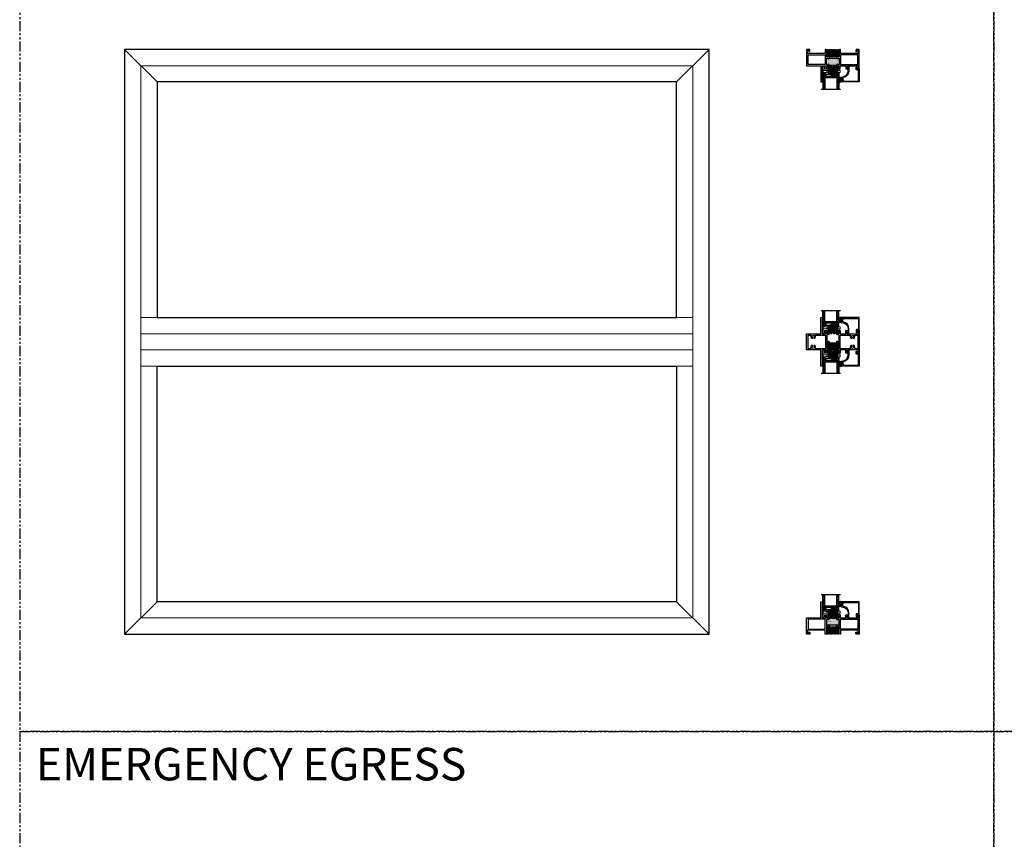
# Model space of a CAD drawing. Units: inches. Extents: x -60 to 540, y -240 to 78.
# Drawn here: x -60 to 1, y -67 to -16 of the extents above; entities that cross this region are included whole.
import ezdxf
from ezdxf.enums import TextEntityAlignment as Align

# ---------------------------------------------------------------- set-up
doc = ezdxf.new("R2010")
doc.units = ezdxf.units.IN
doc.header["$LTSCALE"] = 0.5
doc.header["$MEASUREMENT"] = 0
doc.linetypes.add('DASHED', pattern=[0.75, 0.5, -0.25])
doc.linetypes.add('PHANTOM', pattern=[2.5, 1.25, -0.25, 0.25, -0.25, 0.25, -0.25])
doc.layers.add('E600', color=7, linetype='Continuous')
doc.layers.add('SH', color=7, linetype='Continuous')
doc.layers.add('ELEVATION DETAIL', color=7, linetype='Continuous', lineweight=5)
doc.styles.add('TECHNICLITE', font='techl___.ttf')
pattern_1 = [(330, (-60.002282, -14.958158), (0.009375, 0.0162379763), []), (60, (-60.002282, -14.958158), (-0.0162379763, 0.009375), [])]

# ---------------------------------------------------------------- blocks, each defined once
blk = doc.blocks.new('20795')
h = blk.add_hatch(color=256)
h.dxf.hatch_style = 1
h.paths.add_polyline_path([(1.375, -0.05), (1.375, -0.063, -1), (1.325, -0.063, 0.414214), (1.3, -0.038), (1.272, -0.038, 0.414214), (1.247, -0.063), (1.247, -0.413, 0.414214), (1.272, -0.438), (1.3, -0.438, 0.414214), (1.325, -0.413, -1), (1.375, -0.413), (1.375, -0.469, -0.198912), (1.366, -0.491, -0.084608), (1.884, -0.491, -0.198912), (1.875, -0.469), (1.875, -0.413, -1), (1.925, -0.413, 0.414214), (1.95, -0.438), (1.978, -0.438, 0.414214), (2.003, -0.413), (2.003, -0.063, 0.414214), (1.978, -0.038), (1.95, -0.038, 0.414214), (1.925, -0.063, -1), (1.875, -0.063), (1.875, -0.05)])
blk.add_line((1.375, -0.05), (1.875, -0.05))
blk.add_arc((1.625, -2.011), 1.542, 80.32763, 99.67237)
at = {"layer": 'SH'}
for points in [[(1.375, 0.04), (1.375, -0.063, -1), (1.325, -0.063, 0.414214), (1.3, -0.038), (1.272, -0.038, 0.414214), (1.247, -0.063), (1.247, -0.413, 0.414214), (1.272, -0.438), (1.3, -0.438, 0.414214), (1.325, -0.413, -1), (1.375, -0.413), (1.375, -0.469, -0.414214), (1.344, -0.5), (1.247, -0.5), (1.247, -0.618), (1.326, -0.618), (1.326, -0.657), (1.286, -0.697), (1.188, -0.697), (1.188, -0.5), (0.969, -0.5), (0.969, -0.957), (0.954, -0.972), (0.969, -0.987), (0.954, -1.002), (0.969, -1.017), (0.954, -1.032), (0.969, -1.047), (0.954, -1.062), (0.969, -1.077), (0.954, -1.092), (0.969, -1.107), (0.954, -1.122), (0.969, -1.137), (0.954, -1.152), (0.969, -1.167), (0.954, -1.182), (0.969, -1.197), (0.954, -1.212), (0.969, -1.227), (0.954, -1.242), (0.969, -1.257), (0.954, -1.272), (0.969, -1.287), (0.954, -1.302), (0.969, -1.317), (0.954, -1.332), (0.969, -1.347), (0.954, -1.362), (0.969, -1.377), (0.954, -1.392), (1, -1.438), (1, -1.5), (0.875, -1.5), (0.875, -0.5), (0, -0.5), (0, 0.5), (0.875, 0.5), (0.875, 1.5), (1, 1.5), (1, 1.438), (0.954, 1.392), (0.969, 1.377), (0.954, 1.362), (0.969, 1.347), (0.954, 1.332), (0.969, 1.317), (0.954, 1.302), (0.969, 1.287), (0.954, 1.272), (0.969, 1.257), (0.954, 1.242), (0.969, 1.227), (0.954, 1.212), (0.969, 1.197), (0.954, 1.182), (0.969, 1.167), (0.954, 1.152), (0.969, 1.137), (0.954, 1.122), (0.969, 1.107), (0.954, 1.092), (0.969, 1.077), (0.954, 1.062), (0.969, 1.047), (0.954, 1.032), (0.969, 1.017), (0.954, 1.002), (0.969, 0.987), (0.954, 0.972), (0.969, 0.957), (0.969, 0.5), (1.188, 0.5), (1.188, 0.5), (1.188, 0.5), (1.188, 0.697), (1.286, 0.697), (1.326, 0.657), (1.326, 0.618), (1.247, 0.618), (1.247, 0.5), (1.375, 0.5), (1.375, 0.45), (1.247, 0.422), (1.247, 0.04)], [(1.875, 0.04), (2.003, 0.04), (2.003, 0.422), (1.875, 0.45), (1.875, 0.5), (2.003, 0.5), (2.003, 0.618), (1.924, 0.618), (1.924, 0.657), (1.964, 0.697), (2.062, 0.697), (2.062, 0.5), (2.423, 0.5), (2.423, 0.697), (2.522, 0.697), (2.561, 0.657), (2.561, 0.618), (2.482, 0.618), (2.482, 0.5), (3.191, 0.5), (3.191, 0.618), (3.112, 0.618), (3.112, 0.657), (3.152, 0.697), (3.25, 0.697), (3.25, -0.697), (3.152, -0.697), (3.112, -0.657), (3.112, -0.618), (3.191, -0.618), (3.191, -0.5), (2.482, -0.5), (2.482, -0.618), (2.561, -0.618), (2.561, -0.657), (2.522, -0.697), (2.423, -0.697), (2.423, -0.5), (2.062, -0.5), (2.062, -0.697), (1.964, -0.697), (1.924, -0.657), (1.924, -0.618), (2.003, -0.618), (2.003, -0.5), (1.906, -0.5, -0.414214), (1.875, -0.469), (1.875, -0.413, -1), (1.925, -0.413, 0.414214), (1.95, -0.438), (1.978, -0.438, 0.414214), (2.003, -0.413), (2.003, -0.063, 0.414214), (1.978, -0.038), (1.95, -0.038, 0.414214), (1.925, -0.063, -1), (1.875, -0.063)], [(0.244, 0.422, -0.522616), (0.273, 0.38, 0.264089), (0.296, 0.234), (0.377, 0.234), (0.377, 0.266, -3.732051), (0.449, 0.266), (0.449, 0.234), (0.53, 0.234, 0.264089), (0.554, 0.38, -0.522616), (0.583, 0.422), (1.138, 0.422, -0.414214), (1.169, 0.391), (1.169, -0.391, -0.414214), (1.138, -0.422), (0.583, -0.422, -0.522616), (0.554, -0.38, 0.264089), (0.53, -0.234), (0.449, -0.234), (0.449, -0.266, -3.732051), (0.377, -0.266), (0.377, -0.234), (0.296, -0.234, 0.264089), (0.273, -0.38, -0.522616), (0.244, -0.422), (0.125, -0.422, -0.414214), (0.094, -0.391), (0.094, 0.391, -0.414214), (0.125, 0.422)], [(3.156, -0.391, -0.414214), (3.125, -0.422), (3.006, -0.422, -0.522616), (2.977, -0.38, 0.264089), (2.954, -0.234), (2.873, -0.234), (2.873, -0.266, -3.732051), (2.801, -0.266), (2.801, -0.234), (2.72, -0.234, 0.264089), (2.696, -0.38, -0.522616), (2.667, -0.422), (2.112, -0.422, -0.414214), (2.081, -0.391), (2.081, 0.391, -0.414214), (2.112, 0.422), (2.667, 0.422, -0.522616), (2.696, 0.38, 0.264089), (2.72, 0.234), (2.801, 0.234), (2.801, 0.266, -3.732051), (2.873, 0.266), (2.873, 0.234), (2.954, 0.234, 0.264089), (2.977, 0.38, -0.522616), (3.006, 0.422), (3.125, 0.422, -0.414214), (3.156, 0.391)]]:
    blk.add_lwpolyline(points, format="xyb", close=True, dxfattribs=at)
blk = doc.blocks.new('21284')
blk.add_lwpolyline([(0.055, -0.163, -0.414214), (0.025, -0.193), (-0.089, -0.193, -0.414214), (-0.119, -0.163), (-0.119, -0.148), (-0.099, -0.128), (-0.089, -0.138), (0, -0.138), (0, 0), (0.803, 0), (0.803, -1.087, -0.363854), (0.778, -1.116), (0.721, -1.126), (0.715, -1.092), (0.757, -1.084), (0.748, -1.035), (0.541, -1.072), (0.55, -1.121), (0.592, -1.113), (0.598, -1.148), (0.556, -1.155, -0.414214), (0.498, -1.115), (0.477, -0.994, 0.36397), (0.108, -0.684), (-0.107, -0.684), (-0.088, -0.753, -0.850705), (-0.124, -0.769), (-0.183, -0.68, -0.597588), (-0.158, -0.634), (0.108, -0.634, -0.365809), (0.527, -0.988, 0.416116), (0.561, -1.012), (0.723, -0.984, 0.36397), (0.748, -0.954), (0.748, -0.085, 0.414214), (0.718, -0.055), (0.085, -0.055, 0.414214), (0.055, -0.085)], format="xyb", close=True)
blk = doc.blocks.new('75H')
at = {"lineweight": 5}
h = blk.add_hatch(dxfattribs=at)
h.set_pattern_fill('DOTS', color=256, scale=0.2, style=0)
h.set_pattern_definition([(0, (0.437, 0.312), (0.00625, 0.0125), [0, -0.0125])])
h.paths.add_polyline_path([(0.145, 0.312, 0.41421356), (0.125, 0.292), (0.125, 0.282), (0.19, 0.282, -0.41421356), (0.205, 0.267), (0.205, 0.247), (0.795, 0.247), (0.795, 0.267, -0.41421356), (0.81, 0.282), (0.875, 0.282), (0.875, 0.292, 0.41421356), (0.855, 0.312)])
h = blk.add_hatch(color=256)
h.paths.add_polyline_path([(0.205, 0.197, 0.41421356), (0.19, 0.212), (0.184, 0.212), (0.184, 0.222), (0.816, 0.222), (0.816, 0.212), (0.81, 0.212, 0.41421356), (0.795, 0.197), (0.795, 0.082, 0.41421356), (0.815, 0.062), (0.855, 0.062, 0.41421356), (0.875, 0.082), (0.875, 0.282), (0.81, 0.282, 0.41421356), (0.795, 0.267), (0.795, 0.247), (0.205, 0.247), (0.205, 0.267, 0.41421356), (0.19, 0.282), (0.125, 0.282), (0.125, 0.082, 0.41421356), (0.145, 0.062), (0.185, 0.062, 0.41421356), (0.205, 0.082)])
h.paths.add_polyline_path([(0.194, 0.227), (0.194, 0.242), (0.806, 0.242), (0.806, 0.227)], flags=16)
for p, q in [((-0.1, 1), (1.1, 1)), ((0, 0), (0, 1)), ((0.125, 0), (0.125, 1)), ((0.875, 0), (0.875, 1)), ((1, 0), (1, 1)), ((0, 0), (0.125, 0)), ((0.205, 0.082), (0.795, 0.082)), ((0.875, 0), (1, 0))]:
    blk.add_line(p, q)
at = {"linetype": 'DASHED', "lineweight": 9}
for p, q in [((0.02875, 0.1), (0.02875, 1)), ((0.06, 0.025), (0.06, 1)), ((0.09125, 0.175), (0.09125, 1)), ((0.90375, 0.1), (0.90375, 1)), ((0.935, 0.025), (0.935, 1)), ((0.96625, 0.175), (0.96625, 1))]:
    blk.add_line(p, q, dxfattribs=at)
at = {"lineweight": 5}
for p, q in [((0.125, 0.082), (0.125, 0.292)), ((0.125, 0.282), (0.19, 0.282)), ((0.145, 0.312), (0.855, 0.312)), ((0.145, 0.062), (0.185, 0.062)), ((0.184, 0.222), (0.816, 0.222)), ((0.184, 0.222), (0.184, 0.212)), ((0.184, 0.212), (0.816, 0.212)), ((0.194, 0.242), (0.806, 0.242)), ((0.194, 0.242), (0.194, 0.227)), ((0.194, 0.227), (0.806, 0.227)), ((0.205, 0.247), (0.205, 0.267)), ((0.205, 0.247), (0.795, 0.247)), ((0.205, 0.197), (0.205, 0.082)), ((0.795, 0.247), (0.795, 0.267)), ((0.795, 0.197), (0.795, 0.082)), ((0.806, 0.242), (0.806, 0.227)), ((0.81, 0.282), (0.875, 0.282)), ((0.815, 0.062), (0.855, 0.062)), ((0.816, 0.222), (0.816, 0.212)), ((0.875, 0.082), (0.875, 0.292))]:
    blk.add_line(p, q, dxfattribs=at)
for centre, radius, start, end in [((0.145, 0.292), 0.02, 90, 180), ((0.145, 0.082), 0.02, 180, 270), ((0.185, 0.082), 0.02, 270, 0), ((0.19, 0.267), 0.015, 0, 90), ((0.19, 0.197), 0.015, 0, 90), ((0.81, 0.267), 0.015, 90, 180), ((0.81, 0.197), 0.015, 90, 180), ((0.815, 0.082), 0.02, 180, 270), ((0.855, 0.292), 0.02, 0, 90), ((0.855, 0.082), 0.02, 270, 0)]:
    blk.add_arc(centre, radius, start, end, dxfattribs=at)
blk = doc.blocks.new('U4512-00000_angled')
at = {"lineweight": 5}
h = blk.add_hatch(dxfattribs=at)
h.set_pattern_fill('HONEY', color=256, scale=0.1, angle=20)
h.set_pattern_definition([(20, (51.701713, -50.196688), (0.01391676, 0.0165853487), [0.0125, -0.025]), (140, (51.701713, -50.196688), (-0.0213217133, 0.0037595933), [0.0125, -0.025]), (80, (51.701713, -50.196688), (-0.0074049533, 0.020344942), [-0.025, 0.0125])])
edge = h.paths.add_edge_path()
edge.add_line((-0.018, -0.044), (0.032, -0.035))
edge.add_line((0.032, -0.035), (0.033, -0.042))
edge.add_arc((0.07, -0.036), 0.0375, 189.99244, 279.99244)
edge.add_line((0.076, -0.073), (0.111, -0.067))
edge.add_arc((0.123, -0.131), 0.0655, -90, 99.99244, ccw=False)
edge.add_line((0.123, -0.197), (-0.096, -0.197))
edge.add_arc((-0.096, -0.15), 0.0464, 99.99244, 270, ccw=False)
edge.add_line((-0.104, -0.105), (-0.047, -0.095))
edge.add_arc((-0.053, -0.058), 0.0375, 279.99244, 369.99244)
edge.add_line((-0.016, -0.051), (-0.018, -0.044))
blk.add_lwpolyline([(0.084, -0.026, 1), (0.079, 0.004), (-0.076, -0.023, 1), (-0.07, -0.053), (0.084, -0.026)], format="xyb", dxfattribs=at)
blk.add_lwpolyline([(-0.018, -0.044), (0.032, -0.035), (0.033, -0.042, 0.414214), (0.076, -0.073), (0.111, -0.067, -1.091236), (0.123, -0.197), (-0.096, -0.197, -0.916392), (-0.104, -0.105), (-0.047, -0.095, 0.414214), (-0.016, -0.051)], format="xyb", close=True, dxfattribs=at)
blk = doc.blocks.new('RV999-1-BL')
at = {"lineweight": 5}
blk.add_lwpolyline([(-0.094, 0.243), (0.003, 0.243), (0.003, -0.243), (-0.094, -0.243), (-0.176, -0.259, 0.830728), (-0.176, -0.308), (-0.094, -0.323), (-0.094, -0.293), (0.003, -0.293), (0.003, -0.509), (-0.197, -0.509), (-0.197, -0.609), (0.078, -0.609, 0.414214), (0.103, -0.584), (0.103, 0.406, 0.414214), (0.073, 0.436), (0.003, 0.436), (0.003, 0.293), (-0.094, 0.293), (-0.094, 0.323), (-0.176, 0.308, 0.830728), (-0.176, 0.259)], format="xyb", close=True, dxfattribs=at)
blk = doc.blocks.new('SB125-1062X2-Z')
at = {"lineweight": 5}
for p, q in [((0, 0), (0.125, 1.062)), ((0.125, 0), (0, 1.062))]:
    blk.add_line(p, q, dxfattribs=at)
blk.add_lwpolyline([(0, 0), (0.125, 0), (0.125, 1.062), (0, 1.062)], close=True, dxfattribs=at)
blk = doc.blocks.new('20913')
h = blk.add_hatch(color=256)
h.dxf.hatch_style = 1
h.paths.add_polyline_path([(0.991, 1.884, -0.198912), (0.97, 1.875), (0.913, 1.875, -1), (0.913, 1.925, 0.414214), (0.938, 1.95), (0.938, 1.994, 0.414214), (0.913, 2.019), (0.563, 2.019, 0.414214), (0.538, 1.994), (0.538, 1.95, 0.414214), (0.563, 1.925, -1), (0.563, 1.875), (0.538, 1.875), (0.538, 1.845), (0.55, 1.845), (0.55, 1.405), (0.538, 1.405), (0.538, 1.375), (0.563, 1.375, -1), (0.563, 1.325, 0.414214), (0.538, 1.3), (0.538, 1.256, 0.414214), (0.563, 1.231), (0.913, 1.231, 0.414214), (0.938, 1.256), (0.938, 1.3, 0.414214), (0.913, 1.325, -1), (0.913, 1.375), (0.97, 1.375, -0.198912), (0.991, 1.366, -0.081972)])
blk.add_line((0.782, 1.438), (0.769, 1.436))
for points in [[(0.538, 1.845), (0.538, 1.875), (0.563, 1.875, 1), (0.563, 1.925, -0.414214), (0.538, 1.95), (0.538, 1.994, -0.414214), (0.563, 2.019), (0.913, 2.019, -0.414214), (0.938, 1.994), (0.938, 1.95, -0.414214), (0.913, 1.925, 1), (0.913, 1.875), (0.97, 1.875, 0.414214), (1, 1.905), (1, 2.003), (1.118, 2.003), (1.118, 1.924), (1.157, 1.924), (1.197, 1.964), (1.197, 2.062), (1, 2.062), (1, 2.423), (1.197, 2.423), (1.197, 2.522), (1.157, 2.561), (1.118, 2.561), (1.118, 2.482), (1, 2.482), (1, 3.191), (1.118, 3.191), (1.118, 3.112), (1.157, 3.112), (1.197, 3.152), (1.197, 3.25), (0, 3.25), (0, 3.076, 0.414214), (0.031, 3.045), (0.125, 3.045), (0.125, 3.107), (0.062, 3.107), (0.062, 3.188), (0.242, 3.188), (0.242, 2.097), (0, 2.097), (0, 2.054), (0.121, 1.984), (0.121, 2.019), (0.219, 2.019), (0.28, 1.984), (0.28, 2.019), (0.46, 2.019), (0.46, 1.845)], [(0.46, 1.405), (0.46, 1.231), (0.28, 1.231), (0.28, 1.266), (0.219, 1.231), (0.121, 1.231), (0.121, 1.266), (0, 1.196), (0, 1.153), (0.242, 1.153), (0.242, 0.062), (0.062, 0.062), (0.062, 0.143), (0.125, 0.143), (0.125, 0.205), (0.031, 0.205, 0.414214), (0, 0.174), (0, 0), (1, 0), (1, 0.875), (2, 0.875), (2, 1), (1.938, 1), (1.892, 0.954), (1.877, 0.969), (1.862, 0.954), (1.847, 0.969), (1.832, 0.954), (1.817, 0.969), (1.802, 0.954), (1.787, 0.969), (1.772, 0.954), (1.757, 0.969), (1.742, 0.954), (1.727, 0.969), (1.712, 0.954), (1.697, 0.969), (1.682, 0.954), (1.667, 0.969), (1.652, 0.954), (1.637, 0.969), (1.622, 0.954), (1.607, 0.969), (1.592, 0.954), (1.577, 0.969), (1.562, 0.954), (1.547, 0.969), (1.532, 0.954), (1.517, 0.969), (1.502, 0.954), (1.487, 0.969), (1.472, 0.954), (1.457, 0.969), (1, 0.969), (1, 1.188), (1.197, 1.188), (1.197, 1.286), (1.157, 1.326), (1.118, 1.326), (1.118, 1.247), (1, 1.247), (1, 1.345, 0.414214), (0.97, 1.375), (0.913, 1.375, 1), (0.913, 1.325, -0.414214), (0.938, 1.3), (0.938, 1.256, -0.414214), (0.913, 1.231), (0.563, 1.231, -0.414214), (0.538, 1.256), (0.538, 1.3, -0.414214), (0.563, 1.325, 1), (0.563, 1.375), (0.538, 1.375), (0.538, 1.405)]]:
    blk.add_lwpolyline(points, format="xyb", close=True)
for points in [[(0.32, 3.156), (0.32, 2.097), (0.922, 2.097), (0.922, 3.156)], [(0.32, 0.094), (0.32, 1.153), (0.922, 1.153), (0.922, 0.094)]]:
    blk.add_lwpolyline(points, close=True)
blk.add_lwpolyline([(0.538, 1.845), (0.55, 1.845), (0.55, 1.405), (0.538, 1.405)])
blk.add_arc((2.559, 1.625), 1.589, 170.62769, 189.37231)
blk = doc.blocks.new('foam_wrap')
at = {"lineweight": 5}
h = blk.add_hatch(dxfattribs=at)
h.set_pattern_fill('HONEY', color=256, scale=0.15, angle=15)
h.set_pattern_definition([(15, (-6, -49.625), (0.0229639663, 0.0229639663), [0.01875, -0.0375]), (135, (-6, -49.625), (-0.0313693614, 0.008405395), [0.01875, -0.0375]), (75, (-6, -49.625), (-0.008405395, 0.0313693614), [-0.0375, 0.01875])])
h.paths.add_polyline_path([(0.46, 0.25), (0.46, 0.378), (0.28, 0.378), (0.28, 0.343), (0.219, 0.378), (0.121, 0.378), (0.121, 0.343), (0.061, 0.378), (0, 0.378), (0, -0.378), (0.061, -0.378), (0.121, -0.343), (0.121, -0.378), (0.219, -0.378), (0.28, -0.343), (0.28, -0.378), (0.46, -0.378), (0.46, -0.25)])
blk = doc.blocks.new('UG532-08400-1')
at = {"lineweight": 5}
h = blk.add_hatch(dxfattribs=at)
h.set_pattern_fill('HONEY', color=256, scale=0.15, angle=15)
h.paths.add_polyline_path([(0.602, -0.023), (0.602, 0.023, 0.15342), (0.58, 0.092), (0.462, 0.261, 0.245211), (0.405, 0.291), (0.109, 0.291, -0.462888), (0.069, 0.337), (0.029, 0.093, 0.22317), (0.032, 0.081), (0.102, 0), (0.032, -0.081, 0.22317), (0.029, -0.093), (0.069, -0.337, -0.464257), (0.109, -0.291), (0.405, -0.291, 0.245211), (0.462, -0.261), (0.58, -0.092, 0.15342)])
for points in [[(0.032, 0.081), (0.102, 0), (0.032, -0.081, 0.22317), (0.029, -0.093), (0.069, -0.337), (0.075, -0.372, -0.409962), (0.069, -0.381), (0.06, -0.382, -0.41804), (0.051, -0.376), (0.012, -0.146), (0.002, -0.148), (0, -0.091, -0.199913), (0.002, -0.086), (0.082, 0), (0.002, 0.086, -0.199913), (0, 0.091), (0.002, 0.148), (0.012, 0.146), (0.051, 0.376, -0.41804), (0.06, 0.382), (0.069, 0.381, -0.409962), (0.075, 0.372), (0.069, 0.337), (0.029, 0.093, 0.22317)], [(0.007, -0.147), (0.046, -0.377, 0.41804), (0.061, -0.387), (0.07, -0.386, 0.409894), (0.08, -0.371), (0.074, -0.336, -0.462866), (0.109, -0.296), (0.405, -0.296, 0.245211), (0.467, -0.263), (0.584, -0.095, 0.15342), (0.607, -0.023), (0.607, 0.023, 0.15342), (0.584, 0.095), (0.467, 0.263, 0.245211), (0.405, 0.296), (0.109, 0.296, -0.462866), (0.074, 0.336), (0.08, 0.371, 0.409894), (0.07, 0.386), (0.061, 0.387, 0.41804), (0.046, 0.377), (0.007, 0.147), (0.012, 0.146), (0.051, 0.376, -0.41804), (0.06, 0.382), (0.069, 0.381, -0.409962), (0.075, 0.372), (0.069, 0.337, 0.462888), (0.109, 0.291), (0.405, 0.291, -0.245211), (0.462, 0.261), (0.58, 0.092, -0.15342), (0.602, 0.023), (0.602, -0.023, -0.15342), (0.58, -0.092), (0.462, -0.261, -0.245211), (0.405, -0.291), (0.109, -0.291, 0.462888), (0.069, -0.337), (0.075, -0.372, -0.409962), (0.069, -0.381), (0.06, -0.382, -0.41804), (0.051, -0.376), (0.012, -0.146)]]:
    blk.add_lwpolyline(points, format="xyb", close=True, dxfattribs=at)

msp = doc.modelspace()

# ---------------------------------------------------------------- hatches: boundary and pattern name
at = {"lineweight": 5}
h = msp.add_hatch(dxfattribs=at)
h.set_pattern_fill('ANSI37', color=256, scale=0.15, angle=-75)
h.set_pattern_definition(pattern_1)
h.paths.add_polyline_path([(-10.543, -19.437, 0.977317), (-10.574, -19.415), (-10.574, -19.457), (-10.589, -19.472), (-10.574, -19.487), (-10.589, -19.502), (-10.574, -19.517), (-10.589, -19.532), (-10.574, -19.547), (-10.589, -19.562), (-10.574, -19.577), (-10.589, -19.592), (-10.574, -19.607), (-10.589, -19.622), (-10.574, -19.637), (-10.589, -19.652), (-10.574, -19.667), (-10.589, -19.682), (-10.574, -19.697), (-10.589, -19.712), (-10.574, -19.727), (-10.589, -19.742), (-10.574, -19.757), (-10.589, -19.772), (-10.574, -19.787), (-10.589, -19.802), (-10.574, -19.817), (-10.589, -19.832), (-10.574, -19.847), (-10.589, -19.862), (-10.574, -19.877), (-10.589, -19.892), (-10.543, -19.938)])
h = msp.add_hatch(dxfattribs=at)
h.set_pattern_fill('ANSI37', color=256, scale=0.15, angle=-75)
h.set_pattern_definition([(330, (-60.002282, 2.541842), (0.009375, 0.0162379763), []), (60, (-60.002282, 2.541842), (-0.0162379763, 0.009375), [])])
h.paths.add_polyline_path([(-10.543, -35.063, -0.977317), (-10.574, -35.085), (-10.574, -35.043), (-10.589, -35.028), (-10.574, -35.013), (-10.589, -34.998), (-10.574, -34.983), (-10.589, -34.968), (-10.574, -34.953), (-10.589, -34.938), (-10.574, -34.923), (-10.589, -34.908), (-10.574, -34.893), (-10.589, -34.878), (-10.574, -34.863), (-10.589, -34.848), (-10.574, -34.833), (-10.589, -34.818), (-10.574, -34.803), (-10.589, -34.788), (-10.574, -34.773), (-10.589, -34.758), (-10.574, -34.743), (-10.589, -34.728), (-10.574, -34.713), (-10.589, -34.698), (-10.574, -34.683), (-10.589, -34.668), (-10.574, -34.653), (-10.589, -34.638), (-10.574, -34.623), (-10.589, -34.608), (-10.543, -34.562)])
h = msp.add_hatch(dxfattribs=at)
h.set_pattern_fill('ANSI37', color=256, scale=0.15, angle=-75)
h.set_pattern_definition([(330, (-60.002282, -32.458158), (0.009375, 0.016237976), []), (60, (-60.002282, -32.458158), (-0.016237976, 0.009375), [])])
h.paths.add_polyline_path([(-10.543, -36.937, 0.977317), (-10.574, -36.915), (-10.574, -36.957), (-10.589, -36.972), (-10.574, -36.987), (-10.589, -37.002), (-10.574, -37.017), (-10.589, -37.032), (-10.574, -37.047), (-10.589, -37.062), (-10.574, -37.077), (-10.589, -37.092), (-10.574, -37.107), (-10.589, -37.122), (-10.574, -37.137), (-10.589, -37.152), (-10.574, -37.167), (-10.589, -37.182), (-10.574, -37.197), (-10.589, -37.212), (-10.574, -37.227), (-10.589, -37.242), (-10.574, -37.257), (-10.589, -37.272), (-10.574, -37.287), (-10.589, -37.302), (-10.574, -37.317), (-10.589, -37.332), (-10.574, -37.347), (-10.589, -37.362), (-10.574, -37.377), (-10.589, -37.392), (-10.543, -37.438)])
h = msp.add_hatch(dxfattribs=at)
h.set_pattern_fill('ANSI37', color=256, scale=0.15, angle=-75)
h.set_pattern_definition(pattern_1)
h.paths.add_polyline_path([(-10.543, -52.563, -0.977317), (-10.574, -52.585), (-10.574, -52.543), (-10.589, -52.528), (-10.574, -52.513), (-10.589, -52.498), (-10.574, -52.483), (-10.589, -52.468), (-10.574, -52.453), (-10.589, -52.438), (-10.574, -52.423), (-10.589, -52.408), (-10.574, -52.393), (-10.589, -52.378), (-10.574, -52.363), (-10.589, -52.348), (-10.574, -52.333), (-10.589, -52.318), (-10.574, -52.303), (-10.589, -52.288), (-10.574, -52.273), (-10.589, -52.258), (-10.574, -52.243), (-10.589, -52.228), (-10.574, -52.213), (-10.589, -52.198), (-10.574, -52.183), (-10.589, -52.168), (-10.574, -52.153), (-10.589, -52.138), (-10.574, -52.123), (-10.589, -52.108), (-10.543, -52.062)])

# ---------------------------------------------------------------- linework, layer by layer
at = {"linetype": 'PHANTOM'}
for points in [[(-60, -60), (0, -60), (0, 0), (-60, 0)], [(0, -60), (60, -60), (60, 0), (0, 0)], [(-60, -120), (0, -120), (0, -60), (-60, -60)], [(0, -120), (60, -120), (60, -60), (0, -60)]]:
    msp.add_lwpolyline(points, close=True, dxfattribs=at)
for points in [[(-53.543, -54), (-17.543, -54), (-17.543, -18), (-53.543, -18)], [(-51.543, -34.5), (-19.543, -34.5), (-19.543, -20), (-51.543, -20)], [(-51.543, -37.5), (-19.543, -37.5), (-19.543, -52), (-51.543, -52)]]:
    msp.add_lwpolyline(points, close=True)
for centre, start, end in [((-10.559, -19.426), 326.28692, 143.6579), ((-10.559, -35.074), 216.3421, 33.71308), ((-10.559, -36.926), 326.28692, 143.6579), ((-10.559, -52.574), 216.3421, 33.71308)]:
    msp.add_arc(centre, 0.0189, start, end)
at = {"layer": 'ELEVATION DETAIL', "lineweight": 5}
for p, q in [((-51.543, -20), (-53.543, -18)), ((-19.543, -20), (-17.543, -18)), ((-18.543, -19), (-52.543, -19)), ((-52.543, -19), (-52.543, -53)), ((-18.543, -19), (-18.543, -53)), ((-51.543, -34.5), (-52.543, -34.5)), ((-19.543, -34.5), (-18.543, -34.5)), ((-18.543, -35.5), (-52.543, -35.5)), ((-18.543, -36.5), (-52.543, -36.5)), ((-51.543, -37.5), (-52.543, -37.5)), ((-19.543, -37.5), (-18.543, -37.5)), ((-51.543, -52), (-53.543, -54)), ((-19.543, -52), (-17.543, -54)), ((-18.543, -53), (-52.543, -53))]:
    msp.add_line(p, q, dxfattribs=at)

# ---------------------------------------------------------------- block references
at = {"rotation": 270}
for name, p in [('20913', (-11.543, -18)), ('RV999-1-BL', (-9.918, -19.197)), ('SB125-1062X2-Z', (-10.527, -19.3)), ('21284', (-8.293, -19.197)), ('U4512-00000_angled', (-9.347, -19.842)), ('RV999-1-BL', (-9.918, -36.697)), ('SB125-1062X2-Z', (-10.527, -36.8)), ('21284', (-8.293, -36.697)), ('U4512-00000_angled', (-9.347, -37.342))]:
    msp.add_blockref(name, p, dxfattribs=at)
at = {"xscale": -1}
for name, p, rotation in [('75H', (-10.543, -19.437), 180), ('U4512-00000_angled', (-9.347, -34.658), 270), ('21284', (-8.293, -35.303), 270), ('SB125-1062X2-Z', (-10.527, -35.2), 270), ('RV999-1-BL', (-9.918, -35.303), 270), ('75H', (-10.543, -36.937), 180), ('20913', (-11.543, -54), 270), ('U4512-00000_angled', (-9.347, -52.158), 270), ('21284', (-8.293, -52.803), 270), ('SB125-1062X2-Z', (-10.527, -52.7), 270), ('RV999-1-BL', (-9.918, -52.803), 270)]:
    msp.add_blockref(name, p, dxfattribs=dict(at, rotation=rotation))
for name, p in [('20795', (-11.543, -36)), ('75H', (-10.543, -35.063)), ('75H', (-10.543, -52.563))]:
    msp.add_blockref(name, p)
at = {"layer": 'E600', "rotation": 270}
msp.add_blockref('foam_wrap', (-9.918, -18), dxfattribs=at)
at = {"layer": 'E600', "xscale": -1, "rotation": 270}
msp.add_blockref('foam_wrap', (-9.918, -54), dxfattribs=at)

# ---------------------------------------------------------------- texts
at = {"style": 'TECHNICLITE'}
msp.add_text('EMERGENCY EGRESS', height=2, dxfattribs=at).set_placement((-59, -61), align=Align.TOP_LEFT)

# ---------------------------------------------------------------- next in the draw order: wipeouts: each hides what was drawn before it
for points in [[(-9.918, -19.082), (-9.83, -19), (-9.771, -19.002), (-9.772, -19.007), (-9.529, -19.048), (-9.535, -19.082), (-9.582, -19.074), (-9.61, -19.082), (-9.623, -19.109), (-9.623, -19.444), (-9.856, -19.607), (-9.981, -19.607), (-10.214, -19.444), (-10.214, -19.109), (-10.226, -19.082), (-10.255, -19.074), (-10.302, -19.082), (-10.308, -19.048), (-10.065, -19.007), (-10.066, -19.002), (-10.006, -19)], [(-9.918, -35.418), (-9.83, -35.5), (-9.771, -35.498), (-9.772, -35.493), (-9.529, -35.452), (-9.535, -35.418), (-9.582, -35.426), (-9.61, -35.418), (-9.623, -35.391), (-9.623, -35.056), (-9.856, -34.893), (-9.981, -34.893), (-10.214, -35.056), (-10.214, -35.391), (-10.226, -35.418), (-10.255, -35.426), (-10.302, -35.418), (-10.308, -35.452), (-10.065, -35.493), (-10.066, -35.498), (-10.006, -35.5)], [(-9.918, -36.582), (-9.83, -36.5), (-9.771, -36.502), (-9.772, -36.507), (-9.529, -36.548), (-9.535, -36.582), (-9.582, -36.574), (-9.61, -36.582), (-9.623, -36.609), (-9.623, -36.944), (-9.856, -37.107), (-9.981, -37.107), (-10.214, -36.944), (-10.214, -36.609), (-10.226, -36.582), (-10.255, -36.574), (-10.302, -36.582), (-10.308, -36.548), (-10.065, -36.507), (-10.066, -36.502), (-10.006, -36.5)], [(-9.918, -52.918), (-9.83, -53), (-9.771, -52.998), (-9.772, -52.993), (-9.529, -52.952), (-9.535, -52.918), (-9.582, -52.926), (-9.61, -52.918), (-9.623, -52.891), (-9.623, -52.556), (-9.856, -52.393), (-9.981, -52.393), (-10.214, -52.556), (-10.214, -52.891), (-10.226, -52.918), (-10.255, -52.926), (-10.302, -52.918), (-10.308, -52.952), (-10.065, -52.993), (-10.066, -52.998), (-10.006, -53)]]:
    msp.add_wipeout(points).dxf.layer = 'E600'

# ---------------------------------------------------------------- next in the draw order: block references
at = {"layer": 'E600', "rotation": 270}
for p in [(-9.918, -19), (-9.918, -36.5)]:
    msp.add_blockref('UG532-08400-1', p, dxfattribs=at)
at = {"layer": 'E600', "xscale": -1, "rotation": 270}
for p in [(-9.918, -35.5), (-9.918, -53)]:
    msp.add_blockref('UG532-08400-1', p, dxfattribs=at)

doc.saveas('drawing.dxf')
